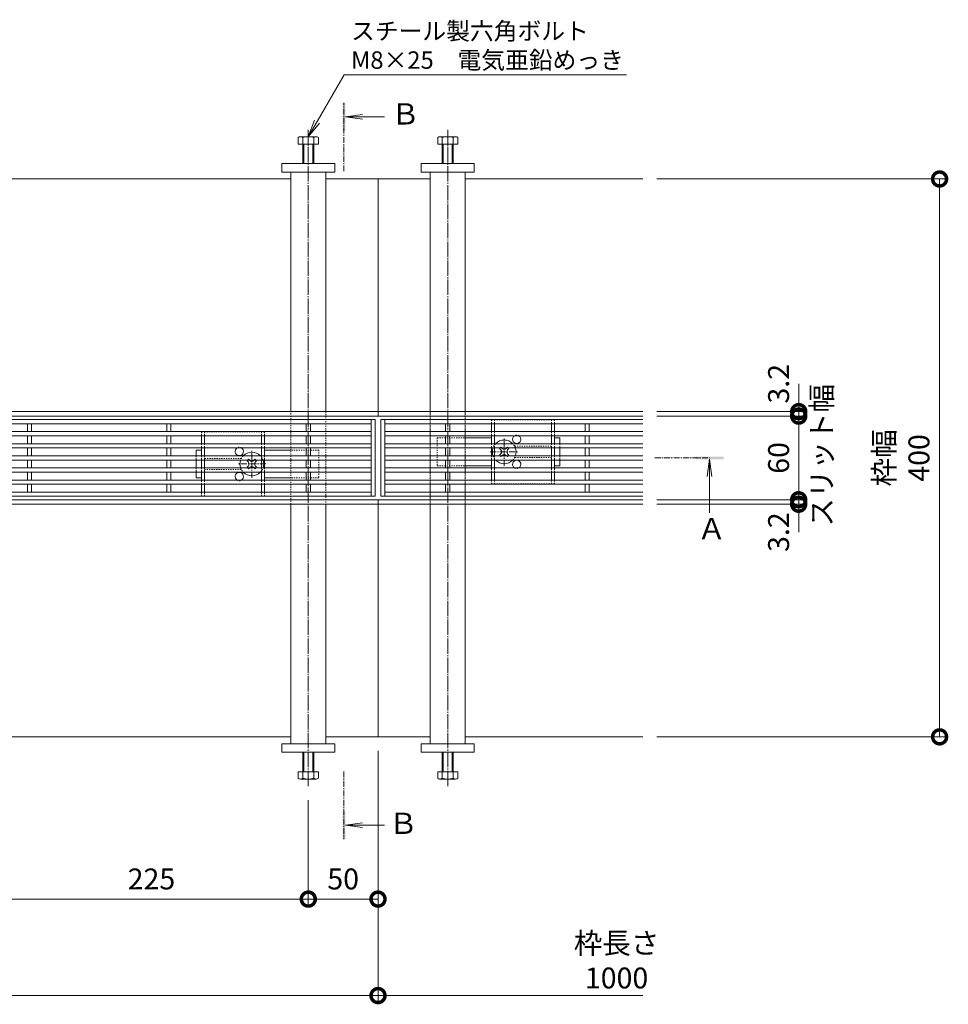
# Model space of a CAD drawing. Units: millimetres. Extents: x 1711 to 4660, y 681 to 2845.
# Drawn here: x 2702 to 3368, y 1948 to 2654 of the extents above; entities that cross this region are included whole.
import ezdxf
from ezdxf import colors
from ezdxf.entities.mleader import LeaderData, LeaderLine
from ezdxf.math import Vec2, Vec3

# ---------------------------------------------------------------- set-up
doc = ezdxf.new("R2010")
doc.units = ezdxf.units.MM
for name, pattern in [('中心線（短）', [6.773333, 4.233333, -0.846667, 0.846667, -0.846667]), ('中心線（長）', [13.546667, 11.006667, -0.846667, 0.846667, -0.846667]), ('点線（標準）', [1.693333, 0.846667, -0.846667])]:
    doc.linetypes.add(name, pattern=pattern)
doc.layers.get('Defpoints').update_dxf_attribs({"lineweight": 9})
for name, color, linetype, lineweight in [('アンカー', 7, 'Continuous', 9), ('スライドスクリューロック', 7, 'Continuous', 9), ('スリット蓋', 3, 'Continuous', 9), ('ホルダー', 2, 'Continuous', 9), ('六角ボルト', 2, 'Continuous', 9), ('寸法', 7, 'Continuous', 9), ('寸法 @ 5', 7, 'Continuous', 9), ('引出線 @ 5', 7, 'Continuous', 9), ('枠', 7, 'Continuous', 9), ('矢視', 4, 'Continuous', 9), ('角パイプ（蓋受け）', 7, 'Continuous', 9), ('角パイプ（補強梁）', 7, 'Continuous', 9)]:
    doc.layers.add(name, color=color, linetype=linetype, lineweight=lineweight)
doc.styles.add('(K)MSゴシック', font='MS Gothic.ttf')
doc.styles.add('文字_異尺度_H2.5', font='MS Gothic.ttf', dxfattribs={"height": 2.5})
doc.styles.add('文字_異尺度_H3.0', font='MS Gothic.ttf', dxfattribs={"height": 3})
doc.styles.add('ＭＳ ゴシック', font='MS Gothic.ttf', dxfattribs={"width": 1.05, "height": 4})
doc.dimstyles.new('KAD-1', dxfattribs={"dimtxt": 3, "dimasz": 4, "dimexe": 1, "dimexo": 2, "dimgap": 1, "dimtad": 1, "dimdec": 1, "dimdsep": 46, "dimtxsty": '(K)MSゴシック', "dimblk": 'DOTSMALL', "dimcen": 0, "dimclrd": 7, "dimclre": 256, "dimclrt": 2, "dimadec": 0, "dimazin": 0, "dimtfac": 1, "dimtdec": 1, "dimtmove": 0, "dimatfit": 3, "dimldrblk": 'DOTSMALL', "dimfxl": 1, "dimlwd": -1, "dimlwe": -1, "dimarcsym": 0})

# ---------------------------------------------------------------- blocks, each defined once
blk = doc.blocks.new('_DotSmall')
at = {"color": 0, "linetype": 'ByBlock', "const_width": 0.5}
blk.add_lwpolyline([(-0.0625, 0, 1), (0.0625, 0, 1)], format="xyb", close=True, dxfattribs=at)
blk = doc.blocks.new('*D279')
at = {"layer": 'Defpoints', "color": 0, "linetype": 'Continuous', "transparency": 16777216}
for p in [(1958.52, 2139.41), (2958.52, 2139.41), (2958.52, 1953.9)]:
    blk.add_point(p, dxfattribs=at)
at = {"layer": '寸法', "transparency": 16777216}
for p, q in [((1958.52, 2129.41), (1958.52, 1948.9)), ((2958.52, 2129.41), (2958.52, 1948.9))]:
    blk.add_line(p, q, dxfattribs=at)
at = {"layer": '寸法', "color": 7, "transparency": 16777216}
blk.add_line((1958.52, 1953.9), (2958.52, 1953.9), dxfattribs=at)
at = {"layer": '寸法', "color": 7, "linetype": 'Continuous', "transparency": 16777216, "xscale": 20, "yscale": 20, "zscale": 20, "rotation": 180}
blk.add_blockref('_DotSmall', (1958.52, 1953.9), dxfattribs=at)
at = {"layer": '寸法', "color": 7, "linetype": 'Continuous', "transparency": 16777216, "xscale": 20, "yscale": 20, "zscale": 20}
blk.add_blockref('_DotSmall', (2958.52, 1953.9), dxfattribs=at)
at = {"layer": '寸法', "color": 2, "linetype": 'Continuous', "lineweight": 9, "transparency": 16777216, "insert": (2458.52, 1979.28), "char_height": 15, "attachment_point": 5, "style": '(K)MSゴシック', "bg_fill": 3, "box_fill_scale": 1.1, "bg_fill_color": 9, "bg_fill_true_color": 13158600, "bg_fill_transparency": 0}
blk.add_mtext('枠長さ\\P1000', dxfattribs=at)
blk = doc.blocks.new('*D283')
at = {"layer": 'Defpoints', "color": 0, "linetype": 'Continuous', "transparency": 16777216}
for p in [(3148.52, 2539.41), (3361.3, 2539.41), (3148.52, 2139.41)]:
    blk.add_point(p, dxfattribs=at)
at = {"layer": '寸法', "transparency": 16777216}
for p, q in [((3158.52, 2539.41), (3366.3, 2539.41)), ((3158.52, 2139.41), (3366.3, 2139.41))]:
    blk.add_line(p, q, dxfattribs=at)
at = {"layer": '寸法', "color": 7, "transparency": 16777216}
blk.add_line((3361.3, 2139.41), (3361.3, 2539.41), dxfattribs=at)
at = {"layer": '寸法', "color": 7, "linetype": 'Continuous', "transparency": 16777216, "xscale": 20, "yscale": 20, "zscale": 20}
for p, rotation in [((3361.3, 2539.41), 90), ((3361.3, 2139.41), 270)]:
    blk.add_blockref('_DotSmall', p, dxfattribs=dict(at, rotation=rotation))
at = {"layer": '寸法', "color": 2, "linetype": 'Continuous', "lineweight": 9, "transparency": 16777216, "insert": (3335.92, 2339.41), "char_height": 15, "attachment_point": 5, "rotation": 90, "style": '(K)MSゴシック', "bg_fill": 3, "box_fill_scale": 1.1, "bg_fill_color": 9, "bg_fill_true_color": 13158600, "bg_fill_transparency": 0}
blk.add_mtext('枠幅\\P400', dxfattribs=at)
blk = doc.blocks.new('*D277')
at = {"layer": 'Defpoints', "color": 0, "linetype": 'Continuous', "transparency": 16777216}
for p in [(2958.52, 2139.41), (2908.52, 2104.1), (2958.52, 2023.08)]:
    blk.add_point(p, dxfattribs=at)
at = {"layer": '寸法', "transparency": 16777216}
for p, q in [((2958.52, 2129.41), (2958.52, 2018.08)), ((2908.52, 2094.1), (2908.52, 2018.08))]:
    blk.add_line(p, q, dxfattribs=at)
at = {"layer": '寸法', "color": 7, "transparency": 16777216}
blk.add_line((2908.52, 2023.08), (2958.52, 2023.08), dxfattribs=at)
at = {"layer": '寸法', "color": 7, "linetype": 'Continuous', "transparency": 16777216, "xscale": 20, "yscale": 20, "zscale": 20, "rotation": 180}
blk.add_blockref('_DotSmall', (2908.52, 2023.08), dxfattribs=at)
at = {"layer": '寸法', "color": 7, "linetype": 'Continuous', "transparency": 16777216, "xscale": 20, "yscale": 20, "zscale": 20}
blk.add_blockref('_DotSmall', (2958.52, 2023.08), dxfattribs=at)
at = {"layer": '寸法', "color": 2, "linetype": 'Continuous', "lineweight": 9, "transparency": 16777216, "insert": (2933.52, 2035.58), "char_height": 15, "attachment_point": 5, "style": '(K)MSゴシック', "bg_fill": 3, "box_fill_scale": 1.1, "bg_fill_color": 9, "bg_fill_true_color": 13158600, "bg_fill_transparency": 0}
blk.add_mtext('50', dxfattribs=at)
blk = doc.blocks.new('*D282')
at = {"layer": 'Defpoints', "color": 0, "linetype": 'Continuous', "transparency": 16777216}
for p in [(3148.52, 2309.41), (3260.26, 2309.41), (3148.52, 2306.21)]:
    blk.add_point(p, dxfattribs=at)
at = {"layer": '寸法', "color": 7, "transparency": 16777216}
for p, q in [((3260.26, 2309.41), (3260.26, 2329.41)), ((3260.26, 2306.21), (3260.26, 2309.41)), ((3260.26, 2306.21), (3260.26, 2286.21))]:
    blk.add_line(p, q, dxfattribs=at)
at = {"layer": '寸法', "transparency": 16777216}
for p, q in [((3158.52, 2309.41), (3265.26, 2309.41)), ((3158.52, 2306.21), (3265.26, 2306.21))]:
    blk.add_line(p, q, dxfattribs=at)
at = {"layer": '寸法', "color": 7, "linetype": 'Continuous', "transparency": 16777216, "xscale": 20, "yscale": 20, "zscale": 20, "rotation": 270}
blk.add_blockref('_DotSmall', (3260.26, 2309.41), dxfattribs=at)
at = {"layer": '寸法', "color": 2, "linetype": 'Continuous', "lineweight": 9, "transparency": 16777216, "insert": (3247.76, 2286.21), "char_height": 15, "attachment_point": 5, "rotation": 90, "style": '(K)MSゴシック', "bg_fill": 3, "box_fill_scale": 1.1, "bg_fill_color": 9, "bg_fill_true_color": 13158600, "bg_fill_transparency": 0}
blk.add_mtext('3.2', dxfattribs=at)
at = {"layer": '寸法', "color": 7, "linetype": 'Continuous', "transparency": 16777216, "xscale": 20, "yscale": 20, "zscale": 20, "rotation": 90}
blk.add_blockref('_DotSmall', (3260.26, 2306.21), dxfattribs=at)
blk = doc.blocks.new('*D281')
at = {"layer": 'Defpoints', "color": 0, "linetype": 'Continuous', "transparency": 16777216}
for p in [(3148.52, 2369.41), (3260.26, 2369.41), (3148.52, 2309.41)]:
    blk.add_point(p, dxfattribs=at)
at = {"layer": '寸法', "transparency": 16777216}
for p, q in [((3158.52, 2369.41), (3265.26, 2369.41)), ((3158.52, 2309.41), (3265.26, 2309.41))]:
    blk.add_line(p, q, dxfattribs=at)
at = {"layer": '寸法', "color": 7, "transparency": 16777216}
blk.add_line((3260.26, 2309.41), (3260.26, 2369.41), dxfattribs=at)
at = {"layer": '寸法', "color": 7, "linetype": 'Continuous', "transparency": 16777216, "xscale": 20, "yscale": 20, "zscale": 20}
for p, rotation in [((3260.26, 2369.41), 90), ((3260.26, 2309.41), 270)]:
    blk.add_blockref('_DotSmall', p, dxfattribs=dict(at, rotation=rotation))
at = {"layer": '寸法', "color": 2, "linetype": 'Continuous', "lineweight": 9, "transparency": 16777216, "insert": (3247.76, 2339.41), "char_height": 15, "attachment_point": 5, "rotation": 90, "style": '(K)MSゴシック', "bg_fill": 3, "box_fill_scale": 1.1, "bg_fill_color": 9, "bg_fill_true_color": 13158600, "bg_fill_transparency": 0}
blk.add_mtext('60', dxfattribs=at)
blk = doc.blocks.new('*D280')
at = {"layer": 'Defpoints', "color": 0, "linetype": 'Continuous', "transparency": 16777216}
for p in [(3148.52, 2372.61), (3260.26, 2372.61), (3148.52, 2369.41)]:
    blk.add_point(p, dxfattribs=at)
at = {"layer": '寸法', "color": 7, "transparency": 16777216}
for p, q in [((3260.26, 2372.61), (3260.26, 2392.61)), ((3260.26, 2369.41), (3260.26, 2372.61)), ((3260.26, 2369.41), (3260.26, 2349.41))]:
    blk.add_line(p, q, dxfattribs=at)
at = {"layer": '寸法', "transparency": 16777216}
for p, q in [((3158.52, 2372.61), (3265.26, 2372.61)), ((3158.52, 2369.41), (3265.26, 2369.41))]:
    blk.add_line(p, q, dxfattribs=at)
at = {"layer": '寸法', "color": 2, "linetype": 'Continuous', "lineweight": 9, "transparency": 16777216, "insert": (3247.76, 2392.61), "char_height": 15, "attachment_point": 5, "rotation": 90, "style": '(K)MSゴシック', "bg_fill": 3, "box_fill_scale": 1.1, "bg_fill_color": 9, "bg_fill_true_color": 13158600, "bg_fill_transparency": 0}
blk.add_mtext('3.2', dxfattribs=at)
at = {"layer": '寸法', "color": 7, "linetype": 'Continuous', "transparency": 16777216, "xscale": 20, "yscale": 20, "zscale": 20}
for p, rotation in [((3260.26, 2372.61), 270), ((3260.26, 2369.41), 90)]:
    blk.add_blockref('_DotSmall', p, dxfattribs=dict(at, rotation=rotation))
blk = doc.blocks.new('_Open')
at = {"color": 0, "linetype": 'ByBlock', "lineweight": -2}
for p, q in [((-1, 0.167), (0, 0)), ((-1, -0.167), (0, 0)), ((0, 0), (-1, 0))]:
    blk.add_line(p, q, dxfattribs=at)
blk = doc.blocks.new('*D274')
at = {"layer": 'Defpoints', "color": 0, "linetype": 'Continuous', "transparency": 16777216}
for p in [(2683.52, 2104.1), (2908.52, 2104.1), (2908.52, 2023.08)]:
    blk.add_point(p, dxfattribs=at)
at = {"layer": '寸法', "transparency": 16777216}
for p, q in [((2683.52, 2094.1), (2683.52, 2018.08)), ((2908.52, 2094.1), (2908.52, 2018.08))]:
    blk.add_line(p, q, dxfattribs=at)
at = {"layer": '寸法', "color": 7, "transparency": 16777216}
blk.add_line((2683.52, 2023.08), (2908.52, 2023.08), dxfattribs=at)
at = {"layer": '寸法', "color": 7, "linetype": 'Continuous', "transparency": 16777216, "xscale": 20, "yscale": 20, "zscale": 20, "rotation": 180}
blk.add_blockref('_DotSmall', (2683.52, 2023.08), dxfattribs=at)
at = {"layer": '寸法', "color": 7, "linetype": 'Continuous', "transparency": 16777216, "xscale": 20, "yscale": 20, "zscale": 20}
blk.add_blockref('_DotSmall', (2908.52, 2023.08), dxfattribs=at)
at = {"layer": '寸法', "color": 2, "linetype": 'Continuous', "lineweight": 9, "transparency": 16777216, "insert": (2796.02, 2035.58), "char_height": 15, "attachment_point": 5, "style": '(K)MSゴシック', "bg_fill": 3, "box_fill_scale": 1.1, "bg_fill_color": 9, "bg_fill_true_color": 13158600, "bg_fill_transparency": 0}
blk.add_mtext('225', dxfattribs=at)

msp = doc.modelspace()

# ---------------------------------------------------------------- linework, layer by layer
at = {"layer": 'アンカー', "color": 7, "linetype": 'Continuous', "lineweight": 9}
for p, q in [((2927.52, 2550.41), (2889.52, 2550.41)), ((2889.52, 2550.41), (2889.52, 2544.41)), ((2927.52, 2544.41), (2927.52, 2550.41)), ((2989.52, 2544.41), (2989.52, 2550.41)), ((2989.52, 2550.41), (3027.52, 2550.41)), ((3027.52, 2550.41), (3027.52, 2544.41)), ((2889.52, 2544.41), (2927.52, 2544.41)), ((3027.52, 2544.41), (2989.52, 2544.41)), ((3027.52, 2134.41), (2989.52, 2134.41)), ((2989.52, 2134.41), (2989.52, 2128.41)), ((3027.52, 2128.41), (3027.52, 2134.41)), ((2989.52, 2128.41), (3027.52, 2128.41))]:
    msp.add_line(p, q, dxfattribs=at)
at = {"layer": 'スライドスクリューロック', "color": 7, "linetype": '点線（標準）', "lineweight": 9}
for p, q in [((3001.02, 2353.76), (3001.02, 2333.76)), ((3001.02, 2353.76), (3021.02, 2353.76)), ((2916.02, 2345.06), (2896.02, 2345.06)), ((2916.02, 2345.06), (2916.02, 2325.06)), ((3089.02, 2349.61), (3089.02, 2346.61)), ((2828.02, 2340.91), (2828.02, 2337.91)), ((3089.02, 2340.91), (3089.02, 2337.91)), ((2828.02, 2332.21), (2828.02, 2329.21)), ((3001.02, 2333.76), (3021.02, 2333.76)), ((2916.02, 2325.06), (2896.02, 2325.06))]:
    msp.add_line(p, q, dxfattribs=at)
at = {"layer": 'スライドスクリューロック', "color": 7, "linetype": 'Continuous', "lineweight": 9}
for p, q in [((3021.02, 2353.76), (3040.02, 2353.76)), ((3089.02, 2353.76), (3085.02, 2353.76)), ((3089.02, 2349.61), (3089.02, 2353.76)), ((2828.02, 2345.06), (2832.02, 2345.06)), ((2828.02, 2340.91), (2828.02, 2345.06)), ((2896.02, 2345.06), (2877.02, 2345.06)), ((3089.02, 2346.61), (3089.02, 2340.91)), ((2828.02, 2337.91), (2828.02, 2332.21)), ((3089.02, 2337.91), (3089.02, 2333.76)), ((3021.02, 2333.76), (3040.02, 2333.76)), ((3085.02, 2333.76), (3089.02, 2333.76)), ((2828.02, 2329.21), (2828.02, 2325.06)), ((2832.02, 2325.06), (2828.02, 2325.06)), ((2896.02, 2325.06), (2877.02, 2325.06))]:
    msp.add_line(p, q, dxfattribs=at)
at = {"layer": 'スライドスクリューロック', "color": 7, "linetype": '中心線（短）', "lineweight": 9}
for p, q in [((3049.02, 2333.76), (3049.02, 2353.76)), ((2868.02, 2325.06), (2868.02, 2345.06)), ((3039.02, 2343.76), (3059.02, 2343.76)), ((2878.02, 2335.06), (2858.02, 2335.06))]:
    msp.add_line(p, q, dxfattribs=at)
at = {"layer": 'スライドスクリューロック', "color": 6, "linetype": 'Continuous', "lineweight": 9}
for p, q in [((3046.54, 2345.17), (3045.66, 2346.06)), ((3051.49, 2345.17), (3052.38, 2346.06)), ((2865.54, 2336.47), (2864.66, 2337.36)), ((2870.49, 2336.47), (2871.38, 2337.36)), ((3046.54, 2342.34), (3045.66, 2341.46)), ((3051.49, 2342.34), (3052.38, 2341.46)), ((2865.54, 2333.64), (2864.66, 2332.76)), ((2870.49, 2333.64), (2871.38, 2332.76))]:
    msp.add_line(p, q, dxfattribs=at)
at = {"layer": 'スライドスクリューロック', "color": 6, "linetype": '点線（標準）', "lineweight": 9}
for p, q in [((3046.21, 2346.61), (3046.72, 2347.12)), ((3047.23, 2346.61), (3046.72, 2347.12)), ((3050.81, 2346.61), (3051.32, 2347.12)), ((3051.32, 2347.12), (3051.83, 2346.61)), ((2865.21, 2337.91), (2865.72, 2338.42)), ((2866.23, 2337.91), (2865.72, 2338.42)), ((2869.81, 2337.91), (2870.32, 2338.42)), ((2870.32, 2338.42), (2870.83, 2337.91)), ((3046.72, 2340.4), (3046.21, 2340.91)), ((3047.23, 2340.91), (3046.72, 2340.4)), ((3050.81, 2340.91), (3051.32, 2340.4)), ((3051.83, 2340.91), (3051.32, 2340.4)), ((2865.72, 2331.7), (2865.21, 2332.21)), ((2866.23, 2332.21), (2865.72, 2331.7)), ((2869.81, 2332.21), (2870.32, 2331.7)), ((2870.83, 2332.21), (2870.32, 2331.7))]:
    msp.add_line(p, q, dxfattribs=at)
at = {"layer": 'スライドスクリューロック', "color": 6, "linetype": 'Continuous'}
for centre, start, end in [((3049.02, 2343.76), 43.49058, 136.50942), ((3049.02, 2343.76), 160.40958, 199.59042), ((3049.02, 2343.76), 340.40958, 19.59042), ((2868.02, 2335.06), 160.40958, 199.59042), ((2868.02, 2335.06), 43.49058, 136.50942), ((2868.02, 2335.06), 340.40958, 19.59042), ((3049.02, 2343.76), 223.49058, 316.50942), ((2868.02, 2335.06), 223.49058, 316.50942)]:
    msp.add_arc(centre, 8.5, start, end, dxfattribs=at)
at = {"layer": 'スライドスクリューロック', "color": 6, "linetype": '点線（標準）'}
for centre, start, end in [((3049.02, 2343.76), 136.50942, 160.40958), ((3049.02, 2343.76), 19.59042, 43.49058), ((2868.02, 2335.06), 136.50942, 160.40958), ((2868.02, 2335.06), 19.59042, 43.49058), ((3049.02, 2343.76), 199.59042, 223.49058), ((3049.02, 2343.76), 316.50942, 340.40958), ((2868.02, 2335.06), 199.59042, 223.49058), ((2868.02, 2335.06), 316.50942, 340.40958)]:
    msp.add_arc(centre, 8.5, start, end, dxfattribs=at)
at = {"layer": 'スライドスクリューロック', "color": 6, "linetype": 'Continuous', "lineweight": 9}
for centre, start, end in [((3045.13, 2343.76), 315, 45), ((3049.02, 2347.65), 223.98214, 316.01786), ((3052.91, 2343.76), 135, 225), ((2868.02, 2338.95), 223.98214, 316.01786), ((3049.02, 2339.87), 43.98214, 136.01786), ((2864.13, 2335.06), 315, 45), ((2868.02, 2331.17), 43.98214, 136.01786), ((2871.91, 2335.06), 135, 225)]:
    msp.add_arc(centre, 2, start, end, dxfattribs=at)
at = {"layer": 'スリット蓋', "color": 3, "linetype": 'Continuous', "lineweight": 13}
for p, q in [((1960.52, 2366.91), (2956.52, 2366.91)), ((2953.52, 2366.91), (2953.52, 2311.91)), ((2956.52, 2366.91), (2956.52, 2311.91)), ((2960.52, 2366.91), (2960.52, 2311.91)), ((2963.52, 2366.91), (2963.52, 2311.91)), ((1963.52, 2363.91), (2953.52, 2363.91)), ((1963.52, 2358.24), (2953.52, 2358.24)), ((2707.02, 2358.24), (2707.02, 2363.91)), ((2710.02, 2358.24), (2710.02, 2363.91)), ((2807.02, 2358.24), (2807.02, 2363.91)), ((2810.02, 2358.24), (2810.02, 2363.91)), ((2907.02, 2358.24), (2907.02, 2363.91)), ((2910.02, 2358.24), (2910.02, 2363.91)), ((3007.02, 2358.24), (3007.02, 2363.91)), ((3010.02, 2358.24), (3010.02, 2363.91)), ((3107.02, 2358.24), (3107.02, 2363.91)), ((3110.02, 2358.24), (3110.02, 2363.91)), ((1963.52, 2355.24), (2953.52, 2355.24)), ((2707.02, 2349.57), (2707.02, 2355.24)), ((2710.02, 2349.57), (2710.02, 2355.24)), ((2807.02, 2349.57), (2807.02, 2355.24)), ((2810.02, 2349.57), (2810.02, 2355.24)), ((2907.02, 2349.57), (2907.02, 2355.24)), ((2910.02, 2349.57), (2910.02, 2355.24)), ((3007.02, 2349.57), (3007.02, 2355.24)), ((3010.02, 2349.57), (3010.02, 2355.24)), ((3107.02, 2349.57), (3107.02, 2355.24)), ((3110.02, 2349.57), (3110.02, 2355.24)), ((1963.52, 2349.57), (2953.52, 2349.57)), ((1963.52, 2346.57), (2953.52, 2346.57)), ((2707.02, 2340.91), (2707.02, 2346.57)), ((2710.02, 2340.91), (2710.02, 2346.57)), ((2807.02, 2340.91), (2807.02, 2346.57)), ((2810.02, 2340.91), (2810.02, 2346.57)), ((2907.02, 2340.91), (2907.02, 2346.57)), ((2910.02, 2340.91), (2910.02, 2346.57)), ((3007.02, 2340.91), (3007.02, 2346.57)), ((3010.02, 2340.91), (3010.02, 2346.57)), ((3107.02, 2340.91), (3107.02, 2346.57)), ((3110.02, 2340.91), (3110.02, 2346.57)), ((1963.52, 2340.91), (2953.52, 2340.91)), ((1963.52, 2337.91), (2953.52, 2337.91)), ((2707.02, 2332.24), (2707.02, 2337.91)), ((2710.02, 2332.24), (2710.02, 2337.91)), ((2807.02, 2332.24), (2807.02, 2337.91)), ((2810.02, 2332.24), (2810.02, 2337.91)), ((2907.02, 2332.24), (2907.02, 2337.91)), ((2910.02, 2332.24), (2910.02, 2337.91)), ((3007.02, 2332.24), (3007.02, 2337.91)), ((3010.02, 2332.24), (3010.02, 2337.91)), ((3107.02, 2332.24), (3107.02, 2337.91)), ((3110.02, 2332.24), (3110.02, 2337.91)), ((1963.52, 2332.24), (2953.52, 2332.24)), ((1963.52, 2329.24), (2953.52, 2329.24)), ((1963.52, 2323.57), (2953.52, 2323.57)), ((2707.02, 2323.57), (2707.02, 2329.24)), ((2710.02, 2323.57), (2710.02, 2329.24)), ((2807.02, 2323.57), (2807.02, 2329.24)), ((2810.02, 2323.57), (2810.02, 2329.24)), ((2907.02, 2323.57), (2907.02, 2329.24)), ((2910.02, 2323.57), (2910.02, 2329.24)), ((3007.02, 2323.57), (3007.02, 2329.24)), ((3010.02, 2323.57), (3010.02, 2329.24)), ((3107.02, 2323.57), (3107.02, 2329.24)), ((3110.02, 2323.57), (3110.02, 2329.24)), ((1963.52, 2320.57), (2953.52, 2320.57)), ((2707.02, 2320.57), (2707.02, 2314.91)), ((2710.02, 2320.57), (2710.02, 2314.91)), ((2807.02, 2320.57), (2807.02, 2314.91)), ((2810.02, 2320.57), (2810.02, 2314.91)), ((2907.02, 2320.57), (2907.02, 2314.91)), ((2910.02, 2320.57), (2910.02, 2314.91)), ((3007.02, 2320.57), (3007.02, 2314.91)), ((3010.02, 2320.57), (3010.02, 2314.91)), ((3107.02, 2320.57), (3107.02, 2314.91)), ((3110.02, 2320.57), (3110.02, 2314.91)), ((1960.52, 2311.91), (2956.52, 2311.91)), ((1963.52, 2314.91), (2953.52, 2314.91))]:
    msp.add_line(p, q, dxfattribs=at)
at = {"layer": 'ホルダー', "color": 2, "linetype": '点線（標準）', "lineweight": 9}
for p, q in [((3040.02, 2366.76), (3085.02, 2366.76)), ((3040.02, 2366.76), (3040.02, 2364.01)), ((3042.02, 2366.76), (3042.02, 2364.01)), ((3083.02, 2366.76), (3083.02, 2364.01)), ((3085.02, 2366.76), (3085.02, 2364.01)), ((2877.02, 2358.06), (2832.02, 2358.06)), ((2832.02, 2358.06), (2832.02, 2355.31)), ((2834.02, 2358.06), (2834.02, 2355.31)), ((2875.02, 2358.06), (2875.02, 2355.31)), ((2877.02, 2358.06), (2877.02, 2355.31)), ((3040.02, 2358.31), (3040.02, 2355.31)), ((3042.02, 2358.31), (3042.02, 2355.31)), ((3083.02, 2358.31), (3083.02, 2355.31)), ((3085.02, 2358.31), (3085.02, 2355.31)), ((2832.02, 2349.61), (2832.02, 2346.61)), ((2834.02, 2349.61), (2834.02, 2346.61)), ((2875.02, 2349.61), (2875.02, 2346.61)), ((2877.02, 2349.61), (2877.02, 2346.61)), ((3040.02, 2349.61), (3040.02, 2346.61)), ((3042.02, 2349.61), (3042.02, 2346.61)), ((3056.52, 2347.76), (3083.02, 2347.76)), ((3083.02, 2349.61), (3083.02, 2346.61)), ((3085.02, 2349.61), (3085.02, 2346.61)), ((2832.02, 2340.91), (2832.02, 2337.91)), ((2834.02, 2340.91), (2834.02, 2337.91)), ((2860.52, 2339.06), (2834.02, 2339.06)), ((2875.02, 2340.91), (2875.02, 2337.91)), ((2877.02, 2340.91), (2877.02, 2337.91)), ((3040.02, 2340.91), (3040.02, 2337.91)), ((3042.02, 2340.91), (3042.02, 2337.91)), ((3083.02, 2339.76), (3056.52, 2339.76)), ((3083.02, 2340.91), (3083.02, 2337.91)), ((3085.02, 2340.91), (3085.02, 2337.91)), ((2832.02, 2332.21), (2832.02, 2329.21)), ((2834.02, 2332.21), (2834.02, 2329.21)), ((2834.02, 2331.06), (2860.52, 2331.06)), ((2875.02, 2332.21), (2875.02, 2329.21)), ((2877.02, 2332.21), (2877.02, 2329.21)), ((3040.02, 2329.21), (3040.02, 2332.21)), ((3042.02, 2329.21), (3042.02, 2332.21)), ((3083.02, 2329.21), (3083.02, 2332.21)), ((3085.02, 2329.21), (3085.02, 2332.21)), ((2832.02, 2320.51), (2832.02, 2323.51)), ((2834.02, 2320.51), (2834.02, 2323.51)), ((2875.02, 2320.51), (2875.02, 2323.51)), ((2877.02, 2320.51), (2877.02, 2323.51)), ((3040.02, 2320.76), (3040.02, 2323.51)), ((3042.02, 2320.76), (3042.02, 2323.51)), ((3083.02, 2320.76), (3083.02, 2323.51)), ((3085.02, 2320.76), (3085.02, 2323.51)), ((3085.02, 2320.76), (3040.02, 2320.76)), ((2832.02, 2312.06), (2832.02, 2314.81)), ((2832.02, 2312.06), (2877.02, 2312.06)), ((2834.02, 2312.06), (2834.02, 2314.81)), ((2875.02, 2312.06), (2875.02, 2314.81)), ((2877.02, 2312.06), (2877.02, 2314.81))]:
    msp.add_line(p, q, dxfattribs=at)
at = {"layer": 'ホルダー', "color": 2, "linetype": 'Continuous', "lineweight": 9}
for p, q in [((3040.02, 2364.01), (3040.02, 2358.31)), ((3042.02, 2364.01), (3042.02, 2358.31)), ((3083.02, 2364.01), (3083.02, 2358.31)), ((3085.02, 2364.01), (3085.02, 2358.31)), ((2832.02, 2355.31), (2832.02, 2349.61)), ((2834.02, 2355.31), (2834.02, 2349.61)), ((2875.02, 2355.31), (2875.02, 2349.61)), ((2877.02, 2355.31), (2877.02, 2349.61)), ((3040.02, 2355.31), (3040.02, 2349.61)), ((3042.02, 2355.31), (3042.02, 2349.61)), ((3083.02, 2355.31), (3083.02, 2349.61)), ((3085.02, 2355.31), (3085.02, 2349.61)), ((2832.02, 2346.61), (2832.02, 2340.91)), ((2834.02, 2346.61), (2834.02, 2340.91)), ((2875.02, 2346.61), (2875.02, 2340.91)), ((2877.02, 2346.61), (2877.02, 2340.91)), ((3040.02, 2346.61), (3040.02, 2340.91)), ((3042.02, 2346.61), (3042.02, 2340.91)), ((3083.02, 2346.61), (3083.02, 2340.91)), ((3085.02, 2346.61), (3085.02, 2340.91)), ((2832.02, 2337.91), (2832.02, 2332.21)), ((2834.02, 2337.91), (2834.02, 2332.21)), ((2875.02, 2337.91), (2875.02, 2332.21)), ((2877.02, 2337.91), (2877.02, 2332.21)), ((3040.02, 2337.91), (3040.02, 2332.21)), ((3042.02, 2337.91), (3042.02, 2332.21)), ((3083.02, 2337.91), (3083.02, 2332.21)), ((3085.02, 2337.91), (3085.02, 2332.21)), ((2832.02, 2329.21), (2832.02, 2323.51)), ((2834.02, 2329.21), (2834.02, 2323.51)), ((2875.02, 2329.21), (2875.02, 2323.51)), ((2877.02, 2329.21), (2877.02, 2323.51)), ((3040.02, 2323.51), (3040.02, 2329.21)), ((3042.02, 2323.51), (3042.02, 2329.21)), ((3083.02, 2323.51), (3083.02, 2329.21)), ((3085.02, 2323.51), (3085.02, 2329.21)), ((2832.02, 2314.81), (2832.02, 2320.51)), ((2834.02, 2314.81), (2834.02, 2320.51)), ((2875.02, 2314.81), (2875.02, 2320.51)), ((2877.02, 2314.81), (2877.02, 2320.51))]:
    msp.add_line(p, q, dxfattribs=at)
at = {"layer": 'ホルダー', "color": 6, "linetype": 'Continuous'}
for p, q in [((3046.21, 2346.61), (3045.66, 2346.06)), ((3047.23, 2346.61), (3047.58, 2346.26)), ((3050.81, 2346.61), (3050.46, 2346.26)), ((3051.83, 2346.61), (3052.38, 2346.06)), ((2865.21, 2337.91), (2864.66, 2337.36)), ((2866.23, 2337.91), (2866.58, 2337.56)), ((2869.81, 2337.91), (2869.46, 2337.56)), ((2870.83, 2337.91), (2871.38, 2337.36)), ((3046.21, 2340.91), (3045.66, 2341.46)), ((3047.23, 2340.91), (3047.58, 2341.26)), ((3050.81, 2340.91), (3050.46, 2341.26)), ((3051.83, 2340.91), (3052.38, 2341.46)), ((2865.21, 2332.21), (2864.66, 2332.76)), ((2866.23, 2332.21), (2866.58, 2332.56)), ((2869.81, 2332.21), (2869.46, 2332.56)), ((2870.83, 2332.21), (2871.38, 2332.76))]:
    msp.add_line(p, q, dxfattribs=at)
at = {"layer": 'ホルダー', "color": 2, "linetype": 'Continuous'}
for centre, start, end in [((3058.02, 2352.76), 121.78833, 58.21167), ((2859.02, 2344.06), 121.78833, 58.21167), ((3058.02, 2334.76), 301.78833, 238.21167), ((2859.02, 2326.06), 301.78833, 238.21167)]:
    msp.add_arc(centre, 3, start, end, dxfattribs=at)
at = {"layer": 'ホルダー', "color": 2, "linetype": '点線（標準）'}
for centre, start, end in [((3058.02, 2352.76), 58.21167, 121.78833), ((2859.02, 2344.06), 58.21167, 121.78833), ((3058.02, 2334.76), 238.21167, 301.78833), ((2859.02, 2326.06), 238.21167, 301.78833)]:
    msp.add_arc(centre, 3, start, end, dxfattribs=at)
at = {"layer": '六角ボルト', "color": 2, "linetype": 'Continuous', "lineweight": 9}
for p, q in [((2901.32, 2569.11), (2901.32, 2564.41)), ((2901.32, 2564.41), (2915.72, 2564.41)), ((2914.38, 2569.71), (2903.18, 2569.71)), ((2904.52, 2569.11), (2904.52, 2550.41)), ((2905.22, 2564.41), (2905.22, 2550.41)), ((2911.82, 2550.41), (2911.82, 2564.41)), ((2912.52, 2550.41), (2912.52, 2569.11)), ((2915.72, 2564.41), (2915.72, 2569.11)), ((3001.32, 2564.41), (3001.32, 2569.11)), ((3015.72, 2564.41), (3001.32, 2564.41)), ((3002.66, 2569.71), (3013.86, 2569.71)), ((3004.52, 2550.41), (3004.52, 2569.11)), ((3005.22, 2550.41), (3005.22, 2564.41)), ((3011.82, 2564.41), (3011.82, 2550.41)), ((3012.52, 2569.11), (3012.52, 2550.41)), ((3015.72, 2569.11), (3015.72, 2564.41)), ((3004.52, 2128.41), (3004.52, 2109.71)), ((3005.22, 2128.41), (3005.22, 2114.41)), ((3011.82, 2114.41), (3011.82, 2128.41)), ((3012.52, 2109.71), (3012.52, 2128.41)), ((3015.72, 2114.41), (3001.32, 2114.41)), ((3001.32, 2114.41), (3001.32, 2109.71)), ((3015.72, 2109.71), (3015.72, 2114.41)), ((3002.66, 2109.11), (3013.86, 2109.11))]:
    msp.add_line(p, q, dxfattribs=at)
for centre, radius, start, end in [((2902.92, 2567.33), 2.39, 47.9749, 132.0251), ((2908.52, 2556.3), 13.42, 72.65606, 107.34394), ((2914.12, 2567.33), 2.39, 47.9749, 132.0251), ((3002.92, 2567.33), 2.39, 47.9749, 132.0251), ((3008.52, 2556.3), 13.42, 72.65606, 107.34394), ((3014.12, 2567.33), 2.39, 47.9749, 132.0251), ((3002.92, 2111.48), 2.39, 227.9749, 312.0251), ((3008.52, 2122.52), 13.42, 252.65606, 287.34394), ((3014.12, 2111.48), 2.39, 227.9749, 312.0251)]:
    msp.add_arc(centre, radius, start, end, dxfattribs=at)
at = {"layer": '枠', "color": 7, "linetype": 'Continuous', "lineweight": 9}
for p, q in [((2896.02, 2539.41), (2696.02, 2539.41)), ((2958.52, 2539.41), (2921.02, 2539.41)), ((2958.52, 2369.41), (2958.52, 2539.41)), ((2958.52, 2539.41), (2996.02, 2539.41))]:
    msp.add_line(p, q, dxfattribs=at)
at = {"layer": '矢視', "color": 4, "linetype": '中心線（短）', "lineweight": 9}
msp.add_line((2934.08, 2544.91), (2934.08, 2593.91), dxfattribs=at)
at = {"layer": '矢視', "color": 4, "linetype": 'Continuous', "lineweight": 9}
for q in [(2947.47, 2585.54), (2947.47, 2582.28), (2963.08, 2583.91)]:
    msp.add_line((2935.08, 2583.91), q, dxfattribs=at)
msp.add_solid([(2935.08, 2593.91), (2935.08, 2573.91), (2933.08, 2593.91), (2933.08, 2573.91)], dxfattribs=at)
at = {"layer": '角パイプ（蓋受け）', "color": 7, "linetype": '点線（標準）', "lineweight": 9}
for p, q in [((2896.02, 2372.61), (2921.02, 2372.61)), ((2896.02, 2306.21), (2896.02, 2372.61)), ((2921.02, 2372.61), (2921.02, 2306.21)), ((2996.02, 2372.61), (3021.02, 2372.61)), ((2996.02, 2306.21), (2996.02, 2372.61)), ((3021.02, 2372.61), (3021.02, 2306.21)), ((2921.02, 2306.21), (2896.02, 2306.21)), ((3021.02, 2306.21), (2996.02, 2306.21))]:
    msp.add_line(p, q, dxfattribs=at)
at = {"layer": '角パイプ（補強梁）', "color": 7, "linetype": '中心線（長）', "lineweight": 9}
msp.add_line((3008.52, 2104.1), (3008.52, 2574.72), dxfattribs=at)
at = {"layer": '角パイプ（補強梁）', "color": 7, "linetype": 'Continuous', "lineweight": 9}
for p, q in [((2896.02, 2544.41), (2921.02, 2544.41)), ((2896.02, 2372.61), (2896.02, 2544.41)), ((2921.02, 2544.41), (2921.02, 2372.61)), ((2996.02, 2544.41), (2996.02, 2372.61)), ((2996.02, 2544.41), (3021.02, 2544.41)), ((3021.02, 2372.61), (3021.02, 2544.41)), ((2996.02, 2306.21), (2996.02, 2134.41)), ((3021.02, 2134.41), (3021.02, 2306.21)), ((3021.02, 2134.41), (2996.02, 2134.41))]:
    msp.add_line(p, q, dxfattribs=at)
at = {"layer": '角パイプ（補強梁）', "color": 7, "linetype": '点線（標準）', "lineweight": 9}
for p, q in [((2896.02, 2306.21), (2896.02, 2372.61)), ((2921.02, 2372.61), (2921.02, 2306.21)), ((2996.02, 2372.61), (2996.02, 2306.21)), ((3021.02, 2306.21), (3021.02, 2372.61))]:
    msp.add_line(p, q, dxfattribs=at)

# ---------------------------------------------------------------- texts
at = {"layer": '寸法', "color": 2, "linetype": 'Continuous', "lineweight": 9, "insert": (3129.62, 1977.07), "char_height": 15, "attachment_point": 5, "style": '(K)MSゴシック'}
msp.add_mtext('枠長さ\\P1000', dxfattribs=at)
at = {"layer": '矢視', "color": 2, "linetype": 'Continuous', "lineweight": 9, "style": 'ＭＳ ゴシック'}
for p in [(2967.76, 2578.48), (2966.27, 2069.8)]:
    msp.add_text('Ｂ', height=15.24, dxfattribs=at).set_placement(p)

# ---------------------------------------------------------------- dimensions: what is measured, and where the dimension line sits
at = {"layer": '寸法 @ 5', "color": 7, "linetype": 'Continuous', "lineweight": 9}
dim = msp.add_linear_dim(base=(3361.3, 2539.41), p1=(3148.52, 2139.41), p2=(3148.52, 2539.41), angle=90, text='枠幅\\P<>', dimstyle='KAD-1', override={"dimscale": 5, "dimtix": 0, "dimtofl": 1, "dimtmove": 1, "dimatfit": 3}, dxfattribs=at)
dim.commit()
dim.dimension.update_dxf_attribs({"geometry": '*D283', "text_midpoint": (3335.92, 2339.41)})
dim = msp.add_linear_dim(base=(2958.52, 1953.9), p1=(1958.52, 2139.41), p2=(2958.52, 2139.41), text='枠長さ\\P<>', dimstyle='KAD-1', override={"dimscale": 5, "dimtix": 0, "dimtofl": 1, "dimtmove": 1, "dimatfit": 3}, dxfattribs=at)
dim.commit()
dim.dimension.update_dxf_attribs({"geometry": '*D279', "text_midpoint": (2458.52, 1979.28)})

# ---------------------------------------------------------------- leaders
at = {"layer": '引出線 @ 5', "color": 7, "linetype": 'Continuous', "lineweight": 9}
ml = msp.add_multileader_mtext('Standard', dxfattribs=at)
ml.set_content('スチール製六角ボルト\\PM8×25\u3000電気亜鉛めっき', color=7, style='文字_異尺度_H2.5')
ml.set_leader_properties(linetype='Continuous', lineweight=5)
ml.set_arrow_properties(name='OPEN')
ml.build(insert=Vec2(0, 0))
ml.multileader.update_dxf_attribs({"has_dogleg": 0, "text_left_attachment_type": 5, "text_right_attachment_type": 5, "arrow_head_size": 12.5, "scale": 5})
ctx = ml.context
ctx.base_point, ctx.scale, ctx.char_height, ctx.arrow_head_size, ctx.landing_gap_size, ctx.plane_origin = Vec3(2934.17, 2614.14), 5, 12.5, 12.5, 5, Vec3(2908.52, 2569.72)
ctx.left_attachment, ctx.right_attachment = 5, 5
notes = []
notes.append((ctx, [(0, (1, 1, 0), (2894.17, 2614.14), (1, 0), 40, [(0, [(2908.52, 2569.72)], 0, [])])]))
ctx.mtext.insert, ctx.mtext.flow_direction = Vec3(2939.17, 2651.75), 5
for ctx, leaders in notes:
    for number, flags, end, landing, length, lines in leaders:
        leader = LeaderData()
        leader.index, (leader.has_last_leader_line, leader.has_dogleg_vector, leader.attachment_direction) = number, flags
        leader.last_leader_point, leader.dogleg_vector, leader.dogleg_length = Vec3(end), Vec3(landing), length
        for number, points, colour, breaks in lines:
            line = LeaderLine()
            line.index, line.vertices, line.color, line.breaks = number, Vec3.list(points), colors.encode_raw_color(colour), breaks
            leader.lines.append(line)
        ctx.leaders.append(leader)

# ---------------------------------------------------------------- next in the draw order: linework, layer by layer
at = {"layer": 'アンカー', "color": 7, "linetype": 'Continuous', "lineweight": 9}
msp.add_line((2889.52, 2128.41), (2889.52, 2134.41), dxfattribs=at)
at = {"layer": '寸法', "color": 7, "linetype": 'Continuous', "lineweight": 9}
msp.add_line((2958.52, 1953.9), (3148.52, 1953.9), dxfattribs=at)
at = {"layer": '枠', "color": 7, "linetype": 'Continuous', "lineweight": 9}
for p, q in [((3021.02, 2539.41), (3148.52, 2539.41)), ((2896.02, 2139.41), (2696.02, 2139.41)), ((3148.52, 2139.41), (3021.02, 2139.41))]:
    msp.add_line(p, q, dxfattribs=at)
at = {"layer": '角パイプ（補強梁）', "color": 7, "linetype": 'Continuous', "lineweight": 9}
msp.add_line((2896.02, 2134.41), (2896.02, 2306.21), dxfattribs=at)

# ---------------------------------------------------------------- next in the draw order: block references
at = {"layer": '寸法', "color": 7, "linetype": 'Continuous', "lineweight": 9, "xscale": 20, "yscale": 20, "zscale": 20, "rotation": 180}
msp.add_blockref('_DotSmall', (2958.52, 1953.9), dxfattribs=at)

# ---------------------------------------------------------------- next in the draw order: dimensions: what is measured, and where the dimension line sits
at = {"layer": '寸法 @ 5', "color": 7, "linetype": 'Continuous', "lineweight": 9}
dim = msp.add_linear_dim(base=(3260.26, 2309.41), p1=(3148.52, 2306.21), p2=(3148.52, 2309.41), angle=90, dimstyle='KAD-1', override={"dimscale": 5, "dimtix": 0, "dimtofl": 1, "dimtmove": 1, "dimatfit": 3}, dxfattribs=at)
dim.commit()
dim.dimension.update_dxf_attribs({"geometry": '*D282', "text_midpoint": (3260.26, 2286.21), "dimtype": 128})
dim = msp.add_linear_dim(base=(2958.52, 2023.08), p1=(2908.52, 2104.1), p2=(2958.52, 2139.41), dimstyle='KAD-1', override={"dimscale": 5, "dimtix": 0, "dimtofl": 1, "dimtmove": 1, "dimatfit": 3}, dxfattribs=at)
dim.commit()
dim.dimension.update_dxf_attribs({"geometry": '*D277', "text_midpoint": (2933.52, 2035.58)})

# ---------------------------------------------------------------- next in the draw order: linework, layer by layer
at = {"layer": 'アンカー', "color": 7, "linetype": 'Continuous', "lineweight": 9}
for p, q in [((2889.52, 2134.41), (2927.52, 2134.41)), ((2927.52, 2134.41), (2927.52, 2128.41)), ((2927.52, 2128.41), (2889.52, 2128.41))]:
    msp.add_line(p, q, dxfattribs=at)
at = {"layer": '六角ボルト', "color": 2, "linetype": 'Continuous', "lineweight": 9}
for p, q in [((2904.52, 2109.71), (2904.52, 2128.41)), ((2905.22, 2114.41), (2905.22, 2128.41)), ((2911.82, 2128.41), (2911.82, 2114.41)), ((2912.52, 2128.41), (2912.52, 2109.71)), ((2901.32, 2114.41), (2915.72, 2114.41)), ((2901.32, 2109.71), (2901.32, 2114.41)), ((2915.72, 2114.41), (2915.72, 2109.71)), ((2914.38, 2109.11), (2903.18, 2109.11))]:
    msp.add_line(p, q, dxfattribs=at)
for centre, radius, start, end in [((2902.92, 2111.48), 2.39, 227.9749, 312.0251), ((2908.52, 2122.52), 13.42, 252.65606, 287.34394), ((2914.12, 2111.48), 2.39, 227.9749, 312.0251)]:
    msp.add_arc(centre, radius, start, end, dxfattribs=at)
at = {"layer": '枠', "color": 7, "linetype": 'Continuous', "lineweight": 9}
for p, q in [((2958.52, 2309.41), (2958.52, 2139.41)), ((2996.02, 2139.41), (2921.02, 2139.41))]:
    msp.add_line(p, q, dxfattribs=at)
at = {"layer": '矢視', "color": 4, "linetype": '中心線（短）', "lineweight": 9}
msp.add_line((2934.08, 2114.58), (2934.08, 2066.08), dxfattribs=at)
at = {"layer": '矢視', "color": 4, "linetype": 'Continuous', "lineweight": 9}
for q in [(2947.47, 2077.72), (2963.08, 2076.08), (2947.47, 2074.45)]:
    msp.add_line((2935.08, 2076.08), q, dxfattribs=at)
msp.add_solid([(2933.08, 2066.08), (2933.08, 2086.08), (2935.08, 2066.08), (2935.08, 2086.08)], dxfattribs=at)
at = {"layer": '角パイプ（補強梁）', "color": 7, "linetype": 'Continuous', "lineweight": 9}
for p, q in [((2921.02, 2306.21), (2921.02, 2134.41)), ((2921.02, 2134.41), (2896.02, 2134.41))]:
    msp.add_line(p, q, dxfattribs=at)

# ---------------------------------------------------------------- next in the draw order: texts
at = {"layer": '矢視', "color": 2, "linetype": 'Continuous', "lineweight": 9, "style": 'ＭＳ ゴシック'}
msp.add_text('Ａ', height=15.24, dxfattribs=at).set_placement((3187.39, 2281.11))

# ---------------------------------------------------------------- next in the draw order: dimensions: what is measured, and where the dimension line sits
at = {"layer": '寸法 @ 5', "color": 7, "linetype": 'Continuous', "lineweight": 9}
dim = msp.add_linear_dim(base=(3260.26, 2369.41), p1=(3148.52, 2309.41), p2=(3148.52, 2369.41), angle=90, dimstyle='KAD-1', override={"dimscale": 5, "dimtix": 0, "dimtofl": 1, "dimtmove": 1, "dimatfit": 3}, dxfattribs=at)
dim.commit()
dim.dimension.update_dxf_attribs({"geometry": '*D281', "text_midpoint": (3247.76, 2339.41)})
dim = msp.add_linear_dim(base=(2908.52, 2023.08), p1=(2683.52, 2104.1), p2=(2908.52, 2104.1), dimstyle='KAD-1', override={"dimscale": 5, "dimtix": 0, "dimtofl": 1, "dimtmove": 1, "dimatfit": 3}, dxfattribs=at)
dim.commit()
dim.dimension.update_dxf_attribs({"geometry": '*D274', "text_midpoint": (2796.02, 2035.58)})

# ---------------------------------------------------------------- next in the draw order: linework, layer by layer
at = {"layer": 'スリット蓋', "color": 3, "linetype": 'Continuous', "lineweight": 13}
for p, q in [((2963.52, 2340.91), (3148.52, 2340.91)), ((2963.52, 2337.91), (3148.52, 2337.91)), ((2963.52, 2332.24), (3148.52, 2332.24)), ((2963.52, 2329.24), (3148.52, 2329.24)), ((2963.52, 2323.57), (3148.52, 2323.57)), ((2963.52, 2320.57), (3148.52, 2320.57)), ((2960.52, 2311.91), (3148.52, 2311.91)), ((2963.52, 2314.91), (3148.52, 2314.91))]:
    msp.add_line(p, q, dxfattribs=at)
at = {"layer": '枠', "color": 7, "linetype": 'Continuous', "lineweight": 9}
for p, q in [((3148.52, 2309.41), (1768.52, 2309.41)), ((3148.52, 2306.21), (1768.52, 2306.21))]:
    msp.add_line(p, q, dxfattribs=at)
at = {"layer": '矢視', "color": 4, "linetype": '中心線（短）', "lineweight": 9}
msp.add_line((3157.02, 2339.41), (3196.29, 2339.41), dxfattribs=at)
at = {"layer": '矢視', "color": 4, "linetype": 'Continuous', "lineweight": 9}
for q in [(3194.69, 2326.02), (3197.95, 2326.02), (3196.32, 2299.95)]:
    msp.add_line((3196.32, 2338.41), q, dxfattribs=at)
msp.add_solid([(3206.32, 2338.41), (3186.32, 2338.41), (3206.32, 2340.41), (3186.32, 2340.41)], dxfattribs=at)
at = {"layer": '角パイプ（補強梁）', "color": 7, "linetype": '中心線（長）', "lineweight": 9}
msp.add_line((2908.52, 2104.1), (2908.52, 2574.72), dxfattribs=at)

# ---------------------------------------------------------------- next in the draw order: dimensions: what is measured, and where the dimension line sits
at = {"layer": '寸法 @ 5', "color": 7, "linetype": 'Continuous', "lineweight": 9}
dim = msp.add_linear_dim(base=(3260.26, 2372.61), p1=(3148.52, 2369.41), p2=(3148.52, 2372.61), angle=90, dimstyle='KAD-1', override={"dimscale": 5, "dimtix": 0, "dimtofl": 1, "dimtmove": 1, "dimatfit": 3}, dxfattribs=at)
dim.commit()
dim.dimension.update_dxf_attribs({"geometry": '*D280', "text_midpoint": (3260.26, 2392.61), "dimtype": 128})

# ---------------------------------------------------------------- next in the draw order: linework, layer by layer
at = {"layer": 'スリット蓋', "color": 3, "linetype": 'Continuous', "lineweight": 13}
for p, q in [((2960.52, 2366.91), (3148.52, 2366.91)), ((2963.52, 2363.91), (3148.52, 2363.91)), ((2963.52, 2358.24), (3148.52, 2358.24)), ((2963.52, 2355.24), (3148.52, 2355.24)), ((2963.52, 2349.57), (3148.52, 2349.57)), ((2963.52, 2346.57), (3148.52, 2346.57))]:
    msp.add_line(p, q, dxfattribs=at)
at = {"layer": '枠', "color": 7, "linetype": 'Continuous', "lineweight": 9}
for p, q in [((3148.52, 2372.61), (1768.52, 2372.61)), ((3148.52, 2369.41), (1768.52, 2369.41))]:
    msp.add_line(p, q, dxfattribs=at)

# ---------------------------------------------------------------- next in the draw order: texts
at = {"layer": '寸法 @ 5', "color": 2, "linetype": 'Continuous', "lineweight": 9, "insert": (3269.24, 2290.16), "char_height": 15, "attachment_point": 1, "rotation": 90, "style": '文字_異尺度_H3.0'}
msp.add_mtext_dynamic_manual_height_columns('スリット幅', width=98.667, gutter_width=75, heights=[0], dxfattribs=at)

doc.saveas('drawing.dxf')
